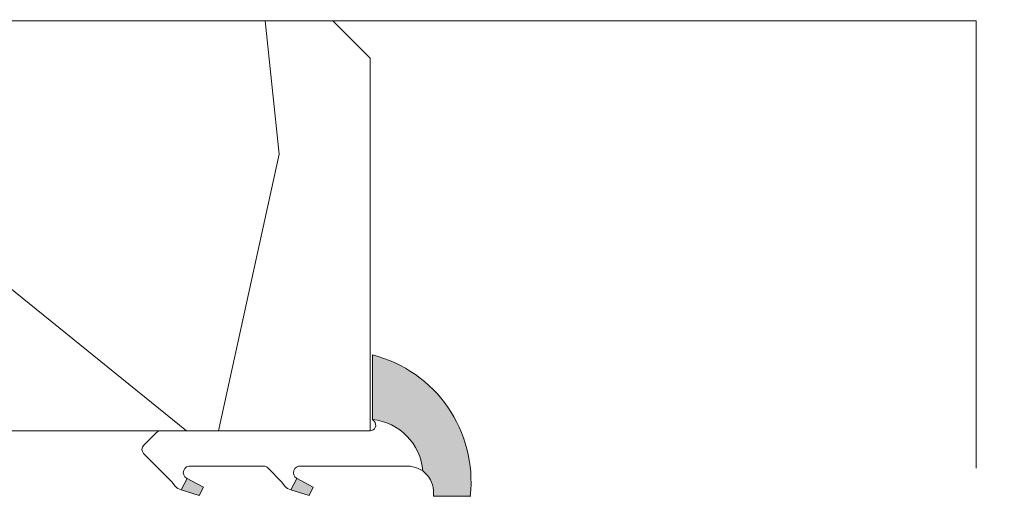
# Model space of a CAD drawing. Units: millimetres. Extents: x 0 to 439, y -14 to 615.
# Drawn here: x 112 to 139, y 440 to 452 of the extents above; entities that cross this region are included whole.
import ezdxf

# ---------------------------------------------------------------- set-up
doc = ezdxf.new("R2010")
doc.units = ezdxf.units.MM
doc.header["$PDMODE"] = 2
doc.header["$PDSIZE"] = 10
doc.linetypes.add('AM_ISO08W050', pattern=[18, 12, -1.5, 3, -1.5])
for name, color, linetype, lineweight in [('AM_4', 3, 'Continuous', 20), ('AM_5', 3, 'Continuous', 20), ('AM_7', 4, 'AM_ISO08W050', 18), ('Contour principale', 30, 'Continuous', 15), ('Contour secondaire', 5, 'Continuous', 9)]:
    doc.layers.add(name, color=color, linetype=linetype, lineweight=lineweight)
doc.styles.get("Standard").update_dxf_attribs({"font": 'arial.ttf'})
doc.dimstyles.new('MAL-ISO$0', dxfattribs={"dimtxt": 3, "dimasz": 3, "dimexe": 1, "dimexo": 1, "dimgap": 1.5, "dimtad": 1, "dimtxsty": 'Standard', "dimcen": 0, "dimclrd": 256, "dimclre": 256, "dimclrt": 3, "dimadec": 1, "dimazin": 2, "dimtp": 0.1, "dimtm": 0.1, "dimtfac": 0.71, "dimtmove": 0, "dimatfit": 3, "dimfxl": 1, "dimlwd": -1, "dimlwe": -1, "dimarcsym": 1})
doc.dimstyles.new('MAL-ISO$2', dxfattribs={"dimtxt": 3, "dimasz": 3, "dimexe": 1, "dimexo": 1, "dimgap": 1.5, "dimtad": 1, "dimtxsty": 'Standard', "dimcen": 0, "dimclrd": 256, "dimclre": 256, "dimclrt": 3, "dimadec": 1, "dimazin": 2, "dimtp": 0.1, "dimtm": 0.1, "dimtfac": 0.71, "dimtmove": 0, "dimatfit": 3, "dimfxl": 1, "dimlwd": -1, "dimlwe": -1, "dimarcsym": 1})

# ---------------------------------------------------------------- blocks, each defined once
blk = doc.blocks.new('serbt')
at = {"layer": 'AM_4'}
h = blk.add_hatch(color=5, dxfattribs=at)
edge = h.paths.add_edge_path()
edge.add_arc((-33.0175631268258, -20.07640338939392), 13.97820772027356, 261.5609164869377, 324.2054311643935, ccw=False)
edge.add_line((-35.06897431846029, -33.90326142706655), (-35.10916159489026, -53.67733422757997))
edge.add_arc((-27.18238858091944, 15.87240502336332), 69.99999971635157, 263.4979008683569, 345.8066870811297)
edge.add_line((40.68078928949126, -1.291191616566721), (6.031659802626521, -1.22077344026372))
edge.add_arc((-23.88507987155459, 1.728787743602984), 30.06179009823093, 274.20733661720413, 354.3692727268613, ccw=False)
h.paths.add_polyline_path([(-25.53072293229499, 39.40945116103502), (-31.58567017306336, 42.56330403105188), (-34.61855207118688, 32.8678192956616), (-30.20233173488358, 30.56753349148908)])
h.paths.add_polyline_path([(-34.49700928348464, 91.81689820384524), (-30.07877739054193, 89.5204784289245), (-25.41490896842777, 98.36648138047256), (-31.47257868442258, 101.5151413185352)])
at = {"layer": 'AM_4', "color": 5}
for p, q in [((-11.87409182733427, 121.6604925316587), (-27.09640413776015, 106.4999280008105)), ((-7.631459901938797, 121.6518701388377), (-0.6457005803358697, 114.6376583727761)), ((2.945316737168469e-07, -1.100306690204889e-07), (0.2286660651416241, 112.5145566541378)), ((-27.09640413776015, 106.4999280008105), (-29.55135344147325, 104.7934556024272)), ((-31.47257868442258, 101.5151413185352), (-34.49700928348464, 91.81689820384524)), ((-31.47260595727051, 101.5150293724504), (-25.41490896842777, 98.36648138047256)), ((-25.29338510471279, 98.59697683160061), (-30.07877739054193, 89.5204784289245)), ((-18.88350020448979, 57.34266445303001), (-18.80448508671998, 96.22190260820207)), ((-34.49700928348464, 91.81689820384524), (-30.07877739054193, 89.5204784289245)), ((-20.20760440817776, 54.53869446452154), (-27.20563571568618, 47.56904996777848)), ((-31.58566850953257, 42.5633031644909), (-34.61855207118688, 32.8678192956616)), ((-31.58567017306336, 42.56330403105188), (-25.53072293229499, 39.40945116103502)), ((-27.20563571568618, 47.56904996777848), (-29.65364087719995, 45.86846563846802)), ((-25.40899738195641, 39.63984016411871), (-30.20233173488358, 30.56753349148908)), ((-19.04048029709611, -19.8990910285811), (-18.92432472809196, 37.25503539513011)), ((-34.61855207118688, 32.8678192956616), (-30.20233173488358, 30.56753349148908)), ((5.116998865262758, -2.131724221490003), (6.031659802685681, -1.220773440334597)), ((6.031661197904214, -1.220773443099461), (40.68078928949126, -1.291191616566721)), ((-35.06897431846029, -33.90326142706655), (-35.10993119114939, -54.05601260040131))]:
    blk.add_line(p, q, dxfattribs=at)
for centre, radius, start, end in [((-9.757087061083439, 119.5348653725869), 3.000000000000003, 44.88355670692903, 134.8835567063764), ((-2.771327739479602, 112.5206536065234), 3.000000000000003, 359.8835567066804, 44.88355670692903), ((-25.04130607347106, 99.94826702427599), 6.619394203338383, 132.9483180412593, 166.3085740417868), ((-22.25549710531412, 96.84509455121697), 3.506829767926098, 349.7636997954455, 150.0289097220968), ((-21.88412829003755, 57.03666461390821), 3.000000000000003, 304.7269263568563, 304.7269263734207), ((-22.01479042534265, 57.10671496804025), 3.140169199298274, 305.1350954910714, 4.309217279791466), ((-21.88412829003755, 57.03666461390821), 3.000000000000003, 309.357942834981, 309.3580820012195), ((-25.11568803254849, 40.99854916864353), 6.656508277054115, 132.9791144993651, 166.4041709305689), ((-23.87077507104663, 40.15622678528312), 8.128419887758126, 168.776875052161, 168.777008639882), ((-22.43429730993117, 37.71969064053514), 3.54059524817864, 352.4589401753227, 147.1580207224013), ((-27.18238895075683, 15.87240535099953), 70.00000000000007, 263.4979011994936, 345.8066868953633), ((-23.88507987155694, 1.728787743605821), 30.06179009823392, 274.2073366172082, 354.3692727267668), ((2.999994099011928, -0.006097062414482934), 3.000000000000003, 179.8835567066804, 314.8835567063764), ((-33.01756312682581, -20.07640338939391), 13.97820772027357, 261.5609164869377, 0.7268117680370333)]:
    blk.add_arc(centre, radius, start, end, dxfattribs=at)
blk = doc.blocks.new('*D40')
at = {"layer": 'AM_5', "transparency": 16777216}
for p, q in [((112.6877977661688, 460.2535390033498), (112.687797501253, 475.9999980721445)), ((325.584068311881, 460.253689617023), (325.5840680469677, 476.0000016538758)), ((115.6877975180768, 474.999998122616), (322.5840680637915, 475.0000016034043))]:
    blk.add_line(p, q, dxfattribs=at)
for points in [[(115.6877975096649, 475.499998122616), (115.6877975264887, 474.499998122616), (112.6877975180768, 474.9999980721445)], [(322.5840680553796, 475.5000016034043), (322.5840680722034, 474.5000016034043), (325.5840680637915, 475.0000016538758)]]:
    blk.add_solid(points, dxfattribs=at)
at = {"layer": 'Defpoints', "color": 0, "transparency": 16777216}
for p in [(325.58406807848, 475.0000016438078), (112.6877977971941, 459.2535389998651), (325.5840683429064, 459.2536896069549)]:
    blk.add_point(p, dxfattribs=at)
at = {"layer": 'AM_5', "color": 3, "transparency": 16777216, "insert": (227.6971820333103, 479.1221009620227), "char_height": 4, "attachment_point": 5, "rotation": 9.639346397879344e-07}
blk.add_mtext('Largeur passage Réel (ouverture 110°) = LS + LSF - 208 (1652)', dxfattribs=at)
blk = doc.blocks.new('*D41')
at = {"layer": 'AM_5', "transparency": 16777216}
blk.add_arc((99.92948583355752, 424.2003631396785), 19.50172773304065, 258.8226695564138, 351.1773778175573, dxfattribs=at)
for points in [[(118.7019483800314, 421.2477237183065), (119.6989859982504, 421.1708082591562), (119.4312135665918, 424.2003788433881)], [(96.0147851362473, 404.586937687036), (96.28351439952638, 405.550153438079), (93.25950251475763, 405.8747333523948)]]:
    blk.add_solid(points, dxfattribs=at)
at = {"layer": 'Defpoints', "color": 0, "transparency": 16777216}
for p in [(112.6877977283623, 459.253539335171), (111.6265608329534, 424.2003725587141), (120.6266394491094, 424.2003798060014), (105.5226496743444, 405.51791408117), (92.85062814296603, 404.7513601730583)]:
    blk.add_point(p, dxfattribs=at)
at = {"layer": 'AM_5', "color": 3, "transparency": 16777216, "insert": (109.0834475403284, 411.1271624774203), "char_height": 4, "attachment_point": 5, "rotation": 35.000023686985735}
blk.add_mtext('110°', dxfattribs=at)

msp = doc.modelspace()

# ---------------------------------------------------------------- hatches: boundary and pattern name
at = {"layer": 'Contour secondaire'}
h = msp.add_hatch(dxfattribs=at)
h.set_pattern_fill('352', color=5, scale=73.33, angle=51.00000096237132)
h.set_pattern_definition([(51.0000010328699, (-1231.965867014042, -660.5962140026763), (-10.84005093718898, 103.1361774339109), [21.999, -51.331]), (51.0000010328699, (-1234.81527272332, -658.2888108402583), (-10.84005093718898, 103.1361774339109), [21.999, -51.331]), (51.0000010328699, (-1238.206680979457, -650.8245988061446), (-10.84005093718898, 103.1361774339109), [14.666, -58.664]), (51.0000010328699, (-1241.598089235594, -643.360386772031), (-10.84005093718898, 103.1361774339109), [10.9995, -62.33049999999999]), (51.0000010328699, (-1247.296900654149, -638.7455804471952), (-10.84005093718898, 103.1361774339109), [7.333, -65.997]), (51.0000010328699, (-1264.532727884794, -648.3778026687464), (-10.84005093718898, 103.1361774339109), [3.6665, -18.3325, 3.6665, -47.6645]), (51.0000010328699, (-1260.459924106817, -637.5221823784959), (-10.84005093718898, 103.1361774339109), [3.6665, -29.332, 10.9995, -29.332]), (51.0000010328699, (-1254.079717166423, -623.8171563789679), (-10.84005093718898, 103.1361774339109), [3.6665, -3.6665, 3.6665, -62.33049999999999]), (51.0000010328699, (-1259.236526038118, -624.3591589258274), (-10.84005093718898, 103.1361774339109), [3.6665, -69.6635]), (51.0000010328699, (-1267.242740619091, -622.5937583102689), (-10.84005093718898, 103.1361774339109), [10.9995, -62.33049999999999]), (51.0000010328699, (-1272.941552037646, -617.9789519854326), (-10.84005093718898, 103.1361774339109), [14.666, -58.664]), (51.0000010328699, (-1280.947766618619, -616.213551369874), (-10.84005093718898, 103.1361774339109), [18.3325, -21.999, 3.6665, -29.332]), (141.0000010328699, (-1265.214123406634, -666.6976349931106), (-103.1361774339109, -10.84005093718896), [3.666499999999995, -7.33299999999999, 18.33249999999996, -43.99799999999991]), (141.0000010328699, (-1268.605531662771, -659.2334229589969), (-103.1361774339109, -10.84005093718896), [3.666499999999995, -3.666499999999995, 10.99949999999998, -54.99749999999992]), (141.0000010328699, (-1289.093374174573, -637.924791950375), (-103.1361774339109, -10.84005093718896), [7.33299999999999, -65.99699999999983]), (141.0000010328699, (-1263.990725337934, -653.5346115404418), (-103.1361774339109, -10.84005093718896), [14.66599999999998, -21.99899999999996, 3.666499999999995, -32.99849999999991]), (141.0000010328699, (-1293.026784977569, -625.303771044566), (-103.1361774339109, -10.84005093718896), [3.666499999999995, -69.66349999999983]), (141.0000010328699, (-1262.225324722376, -645.5283969594689), (-103.1361774339109, -10.84005093718896), [10.99949999999998, -62.33049999999991]), (141.0000010328699, (-1260.459924106817, -637.5221823784959), (-103.1361774339109, -10.84005093718896), [7.33299999999999, -65.99699999999983]), (141.0000010328699, (-1255.845117781982, -631.8233709599408), (-103.1361774339109, -10.84005093718896), [3.666499999999995, -10.99949999999998, 10.99949999999998, -47.66449999999992]), (141.0000010328699, (-1256.387120328841, -626.6665620882454), (-103.1361774339109, -10.84005093718896), [3.666499999999995, -69.66349999999983]), (141.0000010328699, (-1242.682094329313, -633.04676902864), (-103.1361774339109, -10.84005093718896), [10.26619999999998, -63.06379999999992]), (141.0000010328699, (-1228.977068329785, -639.4269759690349), (-103.1361774339109, -10.84005093718896), [7.33299999999999, -65.99699999999983]), (141.0000010328699, (-1247.157507679169, -615.2689392511354), (-103.1361774339109, -10.84005093718896), [3.666499999999995, -69.66349999999983]), (141.0000010328699, (-1239.693295645055, -611.8775309949983), (-103.1361774339109, -10.84005093718896), [10.99949999999998, -62.33049999999991]), (141.0000010328699, (-1235.078489320219, -606.1787195764434), (-103.1361774339109, -10.84005093718896), [10.99949999999998, -62.33049999999991]), (96.00000103286979, (-1219.205453133253, -633.1861620036202), (-56.98811418663411, 46.14806324923892), [5.185164299999991, -5.185164299999991, 5.185164299999991, -88.14878760145984]), (96.00000103286979, (-1242.682094329313, -633.04676902864), (-56.98811418663411, 46.14806324923892), [10.37032859999998, -93.33395190145984]), (96.00000103286979, (-1289.635376721432, -632.7679830786797), (-56.98811418663411, 46.14806324923892), [10.37032859999998, -93.33395190145984]), (96.00000103286979, (-1266.158735525372, -632.9073760536596), (-56.98811418663411, 46.14806324923892), [10.37032859999998, -93.33395190145984]), (96.00000103286979, (-1252.453709525845, -639.2875829940544), (-56.98811418663411, 46.14806324923892), [10.37032859999998, -93.33395190145984]), (96.00000103286979, (-1227.211667714226, -631.4207613880617), (-56.98811418663411, 46.14806324923892), [10.37032859999998, -93.33395190145984]), (96.00000103286979, (-1234.675879748339, -634.8121696441985), (-56.98811418663411, 46.14806324923892), [15.55563955999998, -88.14864094145985]), (96.00000103286979, (-1274.164950106346, -631.1419754381011), (-56.98811418663411, 46.14806324923892), [5.185164299999991, -98.51911620145984]), (96.00000103286979, (-1282.171164687318, -629.3765748225428), (-56.98811418663411, 46.14806324923892), [5.185164299999991, -98.51911620145984]), (96.00000103286979, (-1263.711939387975, -606.5813291483228), (-56.98811418663411, 46.14806324923892), [5.185164299999991, -98.51911620145984]), (96.00000103286979, (-1253.677107594543, -652.4506064467232), (-56.98811418663411, 46.14806324923892), [5.185164299999991, -98.51911620145984]), (96.00000103286979, (-1248.241512772887, -604.9553215077442), (-56.98811418663411, 46.14806324923892), [5.185164299999991, -98.51911620145984]), (96.00000103286979, (-1258.694523491259, -629.5159677975228), (-56.98811418663411, 46.14806324923892), [5.185164299999991, -98.51911620145984]), (96.00000103286979, (-1259.778528584978, -619.2023500541318), (-56.98811418663411, 46.14806324923892), [5.185164299999991, -98.51911620145984]), (186.0000010328699, (-1250.688308910286, -631.2813684130815), (-46.14806324923892, -56.98811418663411), [5.1851643, -5.1851643, 15.55563956, -77.77831234146]), (186.0000010328699, (-1243.766099423032, -622.733151285249), (-46.14806324923892, -56.98811418663411), [5.1851643, -98.51911620146]), (186.0000010328699, (-1223.820259458089, -638.8849734221751), (-46.14806324923892, -56.98811418663411), [5.1851643, -98.51911620146]), (186.0000010328699, (-1247.296900654149, -638.7455804471952), (-46.14806324923892, -56.98811418663411), [5.1851643, -98.51911620146]), (186.0000010328699, (-1251.772314004004, -620.9677506696903), (-46.14806324923892, -56.98811418663411), [5.1851643, -98.51911620146]), (186.0000010328699, (-1249.062301269707, -646.7517950281681), (-46.14806324923892, -56.98811418663411), [5.1851643, -98.51911620146]), (186.0000010328699, (-1230.603075970363, -623.956549353948), (-46.14806324923892, -56.98811418663411), [5.1851643, -98.51911620146]), (186.0000010328699, (-1245.810285988551, -677.6926482583415), (-46.14806324923892, -56.98811418663411), [5.1851643, -98.51911620146]), (186.0000010328699, (-1246.35228853541, -672.5358393866459), (-46.14806324923892, -56.98811418663411), [10.3703286, -93.33395190146]), (186.0000010328699, (-1246.89429108227, -667.37903051495), (-46.14806324923892, -56.98811418663411), [10.3703286, -93.33395190146]), (186.0000010328699, (-1242.279484757433, -661.6802190963951), (-46.14806324923892, -56.98811418663411), [10.3703286, -93.33395190146]), (186.0000010328699, (-1245.67089301357, -654.2160070622815), (-46.14806324923892, -56.98811418663411), [10.3703286, -93.33395190146]), (186.0000010328699, (-1250.006913388446, -612.9615360887174), (-46.14806324923892, -56.98811418663411), [10.3703286, -93.33395190146]), (186.0000010328699, (-1212.283243645998, -624.6379448757878), (-46.14806324923892, -56.98811418663411), [10.3703286, -93.33395190146]), (186.0000010328699, (-1255.566331832021, -584.8700885678215), (-46.14806324923892, -56.98811418663411), [10.3703286, -93.33395190146]), (186.0000010328699, (-1249.867520413466, -589.4848948926576), (-46.14806324923892, -56.98811418663411), [10.3703286, -93.33395190146]), (186.0000010328699, (-1251.632921029025, -597.4911094736306), (-46.14806324923892, -56.98811418663411), [10.3703286, -93.33395190146]), (186.0000010328699, (-1283.936565302877, -637.3827894035155), (-46.14806324923892, -56.98811418663411), [15.55563956, -88.14864094146]), (186.0000010328699, (-1248.241512772887, -604.9553215077442), (-46.14806324923892, -56.98811418663411), [15.55563956, -88.14864094146]), (77.56505223286992, (-1290.719381815151, -622.4543653352882), (46.14806322556637, 56.9881142040175), [8.198293999999999, -155.77257075341]), (77.56505223286992, (-1262.225324722376, -645.5283969594689), (46.14806322556637, 56.9881142040175), [8.198293999999999, -155.77257075341]), (77.56505223286992, (-1274.706952653205, -625.9851665664057), (46.14806322556637, 56.9881142040175), [8.198293999999999, -155.77257075341]), (77.56505223286992, (-1220.970853748812, -641.1923765845934), (46.14806322556637, 56.9881142040175), [8.198293999999999, -155.77257075341]), (77.56505223286992, (-1228.977068329785, -639.4269759690349), (46.14806322556637, 56.9881142040175), [8.198293999999999, -155.77257075341]), (77.56505223286992, (-1254.219110141403, -647.2937975750276), (46.14806322556637, 56.9881142040175), [8.198293999999999, -155.77257075341]), (77.56505223286992, (-1282.713167234178, -624.219765950847), (46.14806322556637, 56.9881142040175), [8.198293999999999, -155.77257075341]), (77.56505223286992, (-1251.772314004004, -620.9677506696903), (46.14806322556637, 56.9881142040175), [16.396588, -147.57427675341]), (114.4349498528699, (-1260.320531131838, -614.0455411824362), (-56.9881141832018, 46.14806325127161), [8.198293999999999, -155.77257075341]), (114.4349498528699, (-1236.301887388918, -619.341743029112), (-56.9881141832018, 46.14806325127161), [8.198293999999999, -155.77257075341]), (114.4349498528699, (-1270.773541850209, -638.6061874722147), (-56.9881141832018, 46.14806325127161), [8.198293999999999, -155.77257075341]), (114.4349498528699, (-1282.852560209158, -647.696407146907), (-56.9881141832018, 46.14806325127161), [8.198293999999999, -155.77257075341]), (114.4349498528699, (-1243.766099423032, -622.733151285249), (-56.9881141832018, 46.14806325127161), [8.198293999999999, -155.77257075341]), (114.4349498528699, (-1248.380905747867, -628.4319627038037), (-56.9881141832018, 46.14806325127161), [8.198293999999999, -155.77257075341]), (114.4349498528699, (-1275.388348175044, -644.3049988907699), (-56.9881141832018, 46.14806325127161), [16.396588, -147.57427675341]), (114.4349498528699, (-1220.831460773831, -617.7157353885339), (-56.9881141832018, 46.14806325127161), [16.396588, -147.57427675341]), (114.4349498528699, (-1228.295672807945, -621.1071436446707), (-56.9881141832018, 46.14806325127161), [16.396588, -147.57427675341]), (167.5650522328699, (-1256.665906278801, -673.6198444803647), (-56.98811420401751, 46.14806322556635), [8.198293999999999, -155.77257075341]), (167.5650522328699, (-1288.009369080854, -648.238409693766), (-56.98811420401751, 46.14806322556635), [8.198293999999999, -155.77257075341]), (167.5650522328699, (-1238.888076501296, -669.1444311305088), (-56.98811420401751, 46.14806322556635), [8.198293999999999, -155.77257075341]), (167.5650522328699, (-1294.792185593128, -633.309985625539), (-56.98811420401751, 46.14806322556635), [8.198293999999999, -155.77257075341]), (167.5650522328699, (-1255.984510756962, -655.3000121560005), (-56.98811420401751, 46.14806322556635), [8.198293999999999, -155.77257075341]), (167.5650522328699, (-1252.453709525845, -639.2875829940544), (-56.98811420401751, 46.14806322556635), [8.198293999999999, -155.77257075341]), (167.5650522328699, (-1259.236526038118, -624.3591589258274), (-56.98811420401751, 46.14806322556635), [8.198293999999999, -155.77257075341]), (167.5650522328699, (-1257.207908825661, -668.4630356086691), (-56.9881085274323, 46.14808896927514), [8.198293999999999, -155.77257075341]), (167.5650522328699, (-1254.219110141403, -647.2937975750276), (-56.98811420401751, 46.14806322556635), [8.198293999999999, -155.77257075341]), (167.5650522328699, (-1234.675879748339, -634.8121696441985), (-56.98811420401751, 46.14806322556635), [8.198293999999999, -155.77257075341]), (167.5650522328699, (-1235.759884842058, -624.4985519008076), (-56.98811420401751, 46.14806322556635), [8.198293999999999, -155.77257075341]), (167.5650522328699, (-1243.626706448051, -599.2565100891891), (-56.98811420401751, 46.14806322556635), [8.198293999999999, -155.77257075341]), (167.5650522328699, (-1295.334188139987, -628.1531767538434), (-56.98811420401751, 46.14806322556635), [8.198293999999999, -155.77257075341]), (167.5650522328699, (-1299.406991917964, -639.0087970440941), (-56.98811420401751, 46.14806322556635), [16.396588, -147.57427675341]), (167.5650522328699, (-1252.593102500825, -662.7642241901142), (-56.98811420401751, 46.14806322556635), [16.396588, -147.57427675341]), (204.4349498528699, (-1250.967094860246, -678.2346508052008), (-46.14806325127162, -56.98811418320179), [8.198293999999999, -155.77257075341]), (204.4349498528699, (-1208.891835389862, -632.1021569099014), (-46.14806325127162, -56.98811418320179), [8.198293999999999, -155.77257075341]), (204.4349498528699, (-1239.693295645055, -611.8775309949983), (-46.14806325127162, -56.98811418320179), [8.198293999999999, -155.77257075341]), (204.4349498528699, (-1238.206680979457, -650.8245988061446), (-46.14806325127162, -56.98811418320179), [8.198293999999999, -155.77257075341]), (204.4349498528699, (-1234.81527272332, -658.2888108402583), (-46.14806325127162, -56.98811418320179), [8.198293999999999, -155.77257075341]), (204.4349498528699, (-1241.598089235594, -643.360386772031), (-46.14806325127162, -56.98811418320179), [8.198293999999999, -155.77257075341]), (204.4349498528699, (-1261.946538772415, -598.5751145673496), (-46.14806325127162, -56.98811418320179), [8.198293999999999, -155.77257075341]), (204.4349498528699, (-1260.181138156857, -590.5688999863764), (-46.14806325127162, -56.98811418320179), [16.396588, -147.57427675341])])
h.paths.add_polyline_path([(110.1265608134836, 424.2002783709379), (110.126534657519, 441.2008821564638), (121.6265346535154, 441.2008823770495), (121.6265603261845, 451.2002785767856), (120.6265603082848, 452.2002785588895), (62.62655314812309, 452.2002775171989), (60.12655318703855, 449.7002774782843), (60.1265448024069, 426.7002774776645), (62.62655358397751, 424.2002775165795)])

# ---------------------------------------------------------------- linework, layer by layer
at = {"layer": 'AM_7'}
msp.add_line((137.9003118896408, 452.2005169299339), (137.9000921832976, 424.2005169042343), dxfattribs=at)
at = {"layer": 'Contour principale'}
for points in [[(60.12655318703855, 449.7002774782839), (62.62655314812309, 452.2002775171989), (120.6265603082848, 452.2002785588895), (121.6265603261845, 451.2002785767856), (121.6265605040793, 441.2003152343744), (110.1265605080829, 441.2003150272961), (110.1265608134836, 424.2002783697073), (62.62655358397751, 424.2002775165795), (60.1265448024069, 426.7002774776645), (60.12655318703855, 449.7002774782839)], [(120.6265602908979, 452.2003222082506), (137.9003118907931, 452.2006636561166)]]:
    msp.add_lwpolyline(points, dxfattribs=at)

# ---------------------------------------------------------------- block references
at = {"layer": 'Contour secondaire', "xscale": 0.05000030415043838, "yscale": 0.05000030415043838, "zscale": 0.05000030415043838, "rotation": 90.11645786788392}
msp.add_blockref('serbt', (121.6265605040774, 441.2003752504752), dxfattribs=at)

# ---------------------------------------------------------------- dimensions: what is measured, and where the dimension line sits
at = {"layer": 'AM_5'}
dim = msp.add_linear_dim(base=(325.58406807848, 475.0000016438078), p1=(112.6877977971941, 459.2535389998651), p2=(325.5840683429064, 459.2536896069549), angle=180.0000009639346, text='Largeur passage Réel (ouverture 110°) = LS + LSF - 208 (1652)', dimstyle='MAL-ISO$0', override={"dimtxt": 4, "dimlfac": 2}, dxfattribs=at)
dim.commit()
dim.dimension.update_dxf_attribs({"geometry": '*D40', "text_midpoint": (227.6971821173483, 475.0000000000021), "dimtype": 160})
dim = msp.add_angular_dim_2l(base=(105.5226496743444, 405.51791408117), line1=((120.6266394491094, 424.2003798060013), (111.6265608329534, 424.2003725587141)), line2=((112.6877977283622, 459.253539335171), (92.85062814296602, 404.7513601730583)), dimstyle='MAL-ISO$2', override={"dimtxt": 4, "dimlfac": 2, "dimadec": 2}, dxfattribs=at)
dim.commit()
dim.dimension.update_dxf_attribs({"geometry": '*D41', "text_midpoint": (109.0834475403283, 411.1271624774203)})

doc.saveas('drawing.dxf')
